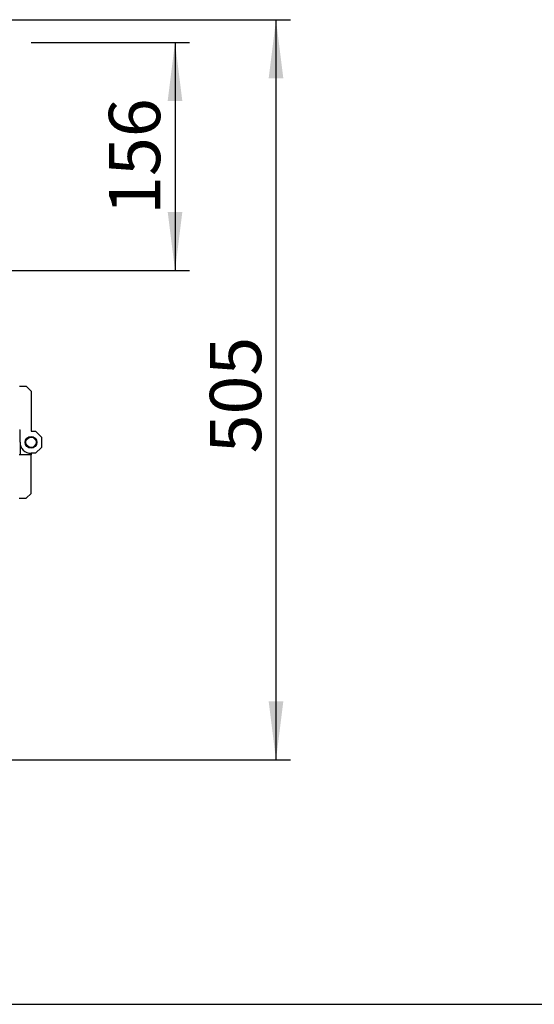
# Model space of a CAD drawing. Extents: x 5 to 306, y -3 to 205.
# Drawn here: x 73 to 108, y 5 to 72 of the extents above; entities that cross this region are included whole.
import ezdxf

# ---------------------------------------------------------------- set-up
doc = ezdxf.new("R2010")
doc.units = 0
doc.layers.get('0').update_dxf_attribs({"linetype": 'CONTINUOUS'})
doc.styles.add('SLDTEXTSTYLE0', font='TXT', dxfattribs={"width": 0.605})
doc.dimstyles.new('SLDDIMSTYLE0', dxfattribs={"dimtxt": 3.5, "dimasz": 4, "dimexe": 0, "dimexo": 0.0625, "dimgap": 0.875, "dimtad": 1, "dimdec": 0, "dimlfac": 10, "dimrnd": 1e-09, "dimzin": 12, "dimtxsty": 'SLDTEXTSTYLE0', "dimsah": 1, "dimcen": 0.09, "dimazin": 3, "dimtfac": 1, "dimtofl": 0, "dimtmove": 0, "dimatfit": 3, "dimtolj": 1, "dimtzin": 12})

# ---------------------------------------------------------------- blocks, each defined once
blk = doc.blocks.new('_D_13')
at = {"color": 7, "linetype": 'CONTINUOUS'}
for p, q in [((69.375, 72.166), (91.356, 72.166)), ((90.356, 72.166), (90.356, 21.666)), ((69.375, 21.666), (91.356, 21.666))]:
    blk.add_line(p, q, dxfattribs=at)
for points in [[(90.356, 72.166), (89.856, 68.166), (90.856, 68.166)], [(90.356, 21.666), (90.856, 25.666), (89.856, 25.666)]]:
    blk.add_solid(points, dxfattribs=at)
at = {"color": 7, "linetype": 'CONTINUOUS', "insert": (85.844, 42.584), "char_height": 3.5, "attachment_point": 1, "rotation": 90, "style": 'SLDTEXTSTYLE0'}
blk.add_mtext('505', dxfattribs=at)
blk = doc.blocks.new('_D_15')
at = {"color": 7, "linetype": 'CONTINUOUS'}
for p, q in [((73.653, 70.616), (84.468, 70.616)), ((83.468, 70.616), (83.468, 55.056)), ((70.394, 55.056), (84.468, 55.056))]:
    blk.add_line(p, q, dxfattribs=at)
for points in [[(83.468, 70.616), (82.968, 66.616), (83.968, 66.616)], [(83.468, 55.056), (83.968, 59.056), (82.968, 59.056)]]:
    blk.add_solid(points, dxfattribs=at)
at = {"color": 7, "linetype": 'CONTINUOUS', "insert": (78.956, 58.852), "char_height": 3.5, "attachment_point": 1, "rotation": 90, "style": 'SLDTEXTSTYLE0'}
blk.add_mtext('156', dxfattribs=at)

msp = doc.modelspace()

# ---------------------------------------------------------------- linework, layer by layer
at = {"color": 7, "linetype": 'CONTINUOUS'}
for p, q in [((73.333, 47.136), (72.853, 47.136)), ((73.653, 46.816), (73.333, 47.136)), ((73.653, 46.816), (73.653, 44.086)), ((72.853, 44.186), (72.896, 44.186)), ((72.896, 43.336), (72.896, 44.186)), ((73.653, 44.086), (73.957, 44.086)), ((73.957, 44.086), (74.358, 43.685)), ((74.358, 43.685), (74.358, 42.986)), ((72.896, 43.336), (72.896, 42.486)), ((74.358, 42.986), (73.958, 42.586)), ((73.646, 42.486), (72.846, 42.486)), ((73.956, 42.586), (73.646, 42.586)), ((73.646, 42.586), (73.646, 42.486)), ((73.958, 42.586), (73.646, 42.586)), ((73.646, 39.856), (73.646, 42.486)), ((73.957, 42.586), (73.956, 42.586)), ((73.326, 39.536), (73.646, 39.856)), ((72.846, 39.536), (73.326, 39.536)), ((5, 5), (292, 5))]:
    msp.add_line(p, q, dxfattribs=at)
for radius in [0.4, 0.4, 0.35]:
    msp.add_circle((73.646, 43.336), radius, dxfattribs=at)
msp.add_arc((73.646, 43.336), 0.75, 180, 270, dxfattribs=at)

# ---------------------------------------------------------------- dimensions: what is measured, and where the dimension line sits
for base, p1, p2, picture, middle in [((90.356, 21.666), (68.375, 72.166), (68.375, 21.666), '_D_13', (90.356, 46.594)), ((83.468, 55.056), (72.653, 70.616), (69.394, 55.056), '_D_15', (83.468, 62.862))]:
    dim = msp.add_linear_dim(base=base, p1=p1, p2=p2, angle=90, dimstyle='SLDDIMSTYLE0', dxfattribs=at)
    dim.commit()
    dim.dimension.update_dxf_attribs({"geometry": picture, "text_midpoint": middle, "dimtype": 160})

doc.saveas('drawing.dxf')
